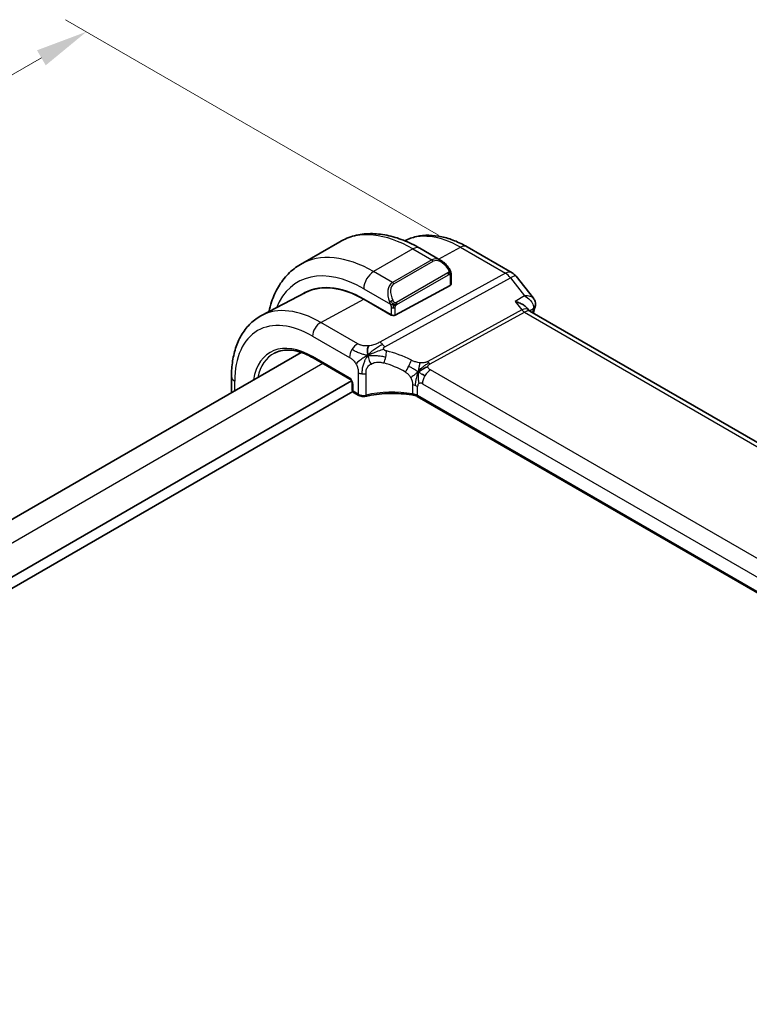
# Model space of a CAD drawing. Units: millimetres. Extents: x 22 to 2994, y 12 to 574.
# Drawn here: x 156 to 208, y 270 to 340 of the extents above; entities that cross this region are included whole.
import ezdxf

# ---------------------------------------------------------------- set-up
doc = ezdxf.new("R2010")
doc.units = ezdxf.units.MM
doc.header["$LTSCALE"] = 1.5
doc.layers.get('Defpoints').update_dxf_attribs({"lineweight": 25})
for name, color, linetype, lineweight in [('Dimension (ISO)', 7, 'Continuous', 18), ('Visible (ISO)', 7, 'Continuous', 35), ('Visible Narrow (ISO)', 7, 'Continuous', 25)]:
    doc.layers.add(name, color=color, linetype=linetype, lineweight=lineweight)
doc.styles.add('Note Text (TK)', font='MS PGothic.ttf')
doc.dimstyles.new('Default - Method 1b (TK)', dxfattribs={"dimscale": 1.5, "dimtxt": 2.5, "dimasz": 2.5, "dimexe": 1, "dimexo": 1.5, "dimgap": 1, "dimtad": 1, "dimtoh": 1, "dimrnd": 1e-08, "dimdsep": 46, "dimtxsty": 'Note Text (TK)', "dimcen": 0.09, "dimdle": 5, "dimclrd": 100, "dimclre": 100, "dimclrt": 7, "dimadec": 1, "dimazin": 1, "dimtfac": 1, "dimtmove": 0, "dimatfit": 3, "dimfxl": 1, "dimtolj": 1, "dimlwd": -1, "dimlwe": -1, "dimarcsym": 0})

# ---------------------------------------------------------------- blocks, each defined once
blk = doc.blocks.new('*D5')
at = {"layer": 'Defpoints', "color": 0}
for p in [(160.336, 339.514), (187.913, 323.593), (97.608, 269.586)]:
    blk.add_point(p, dxfattribs=at)
at = {"layer": 'Dimension (ISO)', "color": 100}
for p, q in [((185.663, 324.892), (158.836, 340.38)), ((71.66, 288.317), (157.088, 337.639)), ((95.358, 270.885), (66.912, 287.308))]:
    blk.add_line(p, q, dxfattribs=at)
for points in [[(156.776, 338.181), (157.401, 337.098), (160.336, 339.514)], [(71.347, 288.858), (71.972, 287.776), (68.412, 286.442)]]:
    blk.add_solid(points, dxfattribs=at)
at = {"layer": 'Dimension (ISO)', "color": 7, "insert": (110.555, 314.272), "char_height": 3.75, "attachment_point": 4, "rotation": 30, "style": 'Note Text (TK)'}
blk.add_mtext('\\A1;{\\Q-30.000;\\W0.816;\\H0.816x;130}', dxfattribs=at)

msp = doc.modelspace()

# ---------------------------------------------------------------- linework, layer by layer
at = {"layer": 'Visible (ISO)'}
for p, q in [((178.5617, 324.4184), (175.7333, 322.7854)), ((185.8331, 323.0696), (184.3117, 323.9479)), ((187.7059, 324.0504), (190.9428, 322.1816)), ((186.5573, 321.3485), (186.5573, 322.0577)), ((191.2285, 321.9341), (192.4769, 320.3485)), ((176.0991, 320.7632), (172.9331, 319.1116)), ((186.4987, 321.2709), (182.5389, 319.1444)), ((180.2762, 320.2932), (182.2561, 319.1501)), ((182.2561, 319.1369), (180.2762, 320.28)), ((182.0138, 320.5225), (182.0139, 320.5225)), ((192.0305, 319.6423), (192.143, 319.4995)), ((248.876, 286.7211), (192.2181, 319.4326)), ((182.2684, 319.1435), (182.2561, 319.1369)), ((175.7737, 316.4579), (108.1385, 277.4087)), ((176.6407, 316.0629), (179.2682, 314.5459)), ((179.3949, 314.4081), (110.7308, 274.7648)), ((170.7635, 314.7216), (170.7635, 313.5653)), ((179.4828, 313.6424), (110.7308, 273.9483)), ((179.4509, 314.2295), (179.4509, 313.7508)), ((179.5509, 313.5776), (179.9222, 313.3632)), ((240.3968, 280.8122), (184.1296, 313.298))]:
    msp.add_line(p, q, dxfattribs=at)
for centre, radius, start, end in [((190.4428, 321.3155), 1, 38.213211, 60), ((179.6509, 313.7508), 0.2, 180, 240)]:
    msp.add_arc(centre, radius, start, end, dxfattribs=at)
for centre, major_axis, ratio, start_param, end_param in [((185.7331, 321.9726), (-0.5156, 1.1685), 0.6370667, 5.5703266, 5.5703841), ((180.2762, 313.2839), (-4.2923, 7.4344), 0.5773503, 5.4977871, 6.3197686), ((180.4176, 313.3656), (-4.2888, 7.4284), 0.5773503, 6.2749699, 6.3197935), ((180.2762, 313.2839), (-4.2842, 7.4205), 0.5773503, 5.4977871, 6.2584901), ((186.3573, 321.3525), (-0.2, 0.0058), 0.5568606, 2.3724708, 3.157869), ((185.1553, 316.1008), (-2.75, 4.7632), 0.5773503, 0.1568289, 0.1568491), ((184.3774, 315.6518), (-2.7, 4.6765), 0.5773503, 6.1632032, 6.1632397), ((183.3875, 315.0803), (2.8, -4.8497), 0.5773503, 2.6856514, 2.6856578), ((191.5103, 318.6865), (-0.5786, -0.8618), 0.4892052, 2.98121, 2.984766), ((192.1165, 319.8429), (0.4824, -0.1315), 0.7086345, 0, 0.0034148), ((192.1296, 319.9206), (0.4995, -0.0216), 0.8259245, 6.2827243, 6.2913118), ((182.3975, 319.226), (0.2, -0.0058), 0.5568606, 3.9432671, 5.5140635), ((180.0222, 313.5364), (-0.1, -0.1732), 0.5773503, 0, 0.0054825)]:
    msp.add_ellipse(centre, major_axis=major_axis, ratio=ratio, start_param=start_param, end_param=end_param, dxfattribs=at)
for points, knots in [([(184.3117, 323.9479), (183.9207, 324.1736), (183.5251, 324.3666), (182.7305, 324.68), (182.3315, 324.8005), (181.5366, 324.9612), (181.1406, 325.0014), (180.3615, 324.9928), (179.9784, 324.9439), (179.242, 324.7512), (178.889, 324.6074), (178.5617, 324.4184)], [4.71238898, 4.71238898, 4.71238898, 4.71238898, 4.86946861, 4.86946861, 5.02654825, 5.02654825, 5.18362788, 5.18362788, 5.34070751, 5.34070751, 5.49778714, 5.49778714, 5.49778714, 5.49778714]), ([(183.2289, 324.4827), (183.492, 324.6191), (183.7731, 324.7208), (184.3566, 324.8534), (184.6591, 324.8837), (185.2696, 324.8774), (185.5777, 324.8409), (186.1924, 324.7089), (186.4991, 324.6134), (187.1072, 324.37), (187.4087, 324.222), (187.7059, 324.0504)], [3.9532216, 3.9532216, 3.9532216, 3.9532216, 4.10382663, 4.10382663, 4.25596722, 4.25596722, 4.4081078, 4.4081078, 4.56024839, 4.56024839, 4.71238898, 4.71238898, 4.71238898, 4.71238898]), ([(185.8297, 323.071), (185.9449, 323.0042), (186.0527, 322.918), (186.2356, 322.7358), (186.3143, 322.6406), (186.3836, 322.5396)], [0, 0, 0, 0, 0.041665402, 0.041665402, 0.078481455, 0.078481455, 0.078481455, 0.078481455]), ([(175.7333, 322.7854), (175.4061, 322.5965), (175.1049, 322.3627), (174.5699, 321.8213), (174.336, 321.514), (173.939, 320.8436), (173.7758, 320.4805), (173.5691, 319.8653), (173.5038, 319.6267), (173.4504, 319.3814)], [5.49778714, 5.49778714, 5.49778714, 5.49778714, 5.65486678, 5.65486678, 5.81194641, 5.81194641, 5.96902604, 5.96902604, 6.06336931, 6.06336931, 6.06336931, 6.06336931]), ([(186.3835, 322.5396), (186.4102, 322.5007), (186.4356, 322.4607), (186.47, 322.3985), (186.4812, 322.3773), (186.5018, 322.3342), (186.5108, 322.3115), (186.5187, 322.289)], [0, 0, 0, 0, 0.014157522, 0.014157522, 0.021326162, 0.021326162, 0.028542779, 0.028542779, 0.028542779, 0.028542779]), ([(186.5187, 322.289), (186.5274, 322.2646), (186.5347, 322.2402), (186.5464, 322.1879), (186.5503, 322.16), (186.5555, 322.1082), (186.5573, 322.0839), (186.5573, 322.0577)], [0.00002319, 0.00002319, 0.00002319, 0.00002319, 0.007881119, 0.007881119, 0.017233973, 0.017233973, 0.025863548, 0.025863548, 0.025863548, 0.025863548]), ([(191.1687, 320.1176), (191.1701, 320.1172), (191.1716, 320.1168), (191.2969, 320.0826), (191.416, 320.0406), (191.6351, 319.9439), (191.7369, 319.8884), (191.9208, 319.7615), (191.9862, 319.6986), (192.0305, 319.6423)], [-0.00046555, -0.00046555, -0.00046555, -0.00046555, 0, 0, 0.04041698, 0.04041698, 0.08058891, 0.08058891, 0.12459689, 0.12459689, 0.12459689, 0.12459689]), ([(192.4766, 320.3481), (192.5288, 320.2819), (192.5718, 320.2026), (192.617, 320.0486), (192.626, 319.9747), (192.6234, 319.9026)], [0, 0, 0, 0, 0.02798895, 0.02798895, 0.050682927, 0.050682927, 0.050682927, 0.050682927]), ([(172.9331, 319.1116), (172.6477, 318.9627), (172.3839, 318.7736), (171.914, 318.3283), (171.7079, 318.0723), (171.3579, 317.5095), (171.2139, 317.2028), (170.9859, 316.5506), (170.9018, 316.205), (170.7907, 315.4839), (170.7635, 315.1083), (170.7635, 314.7216)], [2.33149927, 2.33149927, 2.33149927, 2.33149927, 2.49351794, 2.49351794, 2.65553662, 2.65553662, 2.8175553, 2.8175553, 2.97957398, 2.97957398, 3.14159265, 3.14159265, 3.14159265, 3.14159265]), ([(173.8518, 316.4037), (173.9951, 316.4784), (174.149, 316.5347), (174.4766, 316.6092), (174.6503, 316.6273), (175.015, 316.6235), (175.2058, 316.6016), (175.6003, 316.5169), (175.8038, 316.4541), (176.2181, 316.2882), (176.429, 316.1851), (176.6407, 316.0629)], [3.95168604, 3.95168604, 3.95168604, 3.95168604, 4.10382663, 4.10382663, 4.25596722, 4.25596722, 4.4081078, 4.4081078, 4.56024839, 4.56024839, 4.71238898, 4.71238898, 4.71238898, 4.71238898]), ([(179.451, 314.2288), (179.451, 314.2379), (179.4502, 314.2494), (179.4463, 314.2753), (179.4431, 314.2901), (179.4335, 314.3237), (179.4266, 314.3431), (179.4088, 314.3835), (179.3973, 314.405), (179.3724, 314.4444), (179.3587, 314.4628), (179.3302, 314.4959), (179.315, 314.5109), (179.2887, 314.5329), (179.277, 314.5409), (179.2677, 314.5463)], [0, 0, 0, 0, 0.005049521, 0.005049521, 0.010400165, 0.010400165, 0.016820826, 0.016820826, 0.023946267, 0.023946267, 0.030840857, 0.030840857, 0.037944228, 0.037944228, 0.043927188, 0.043927188, 0.043927188, 0.043927188]), ([(180.404, 313.3009), (180.3515, 313.2886), (180.2951, 313.2827), (180.1854, 313.2835), (180.1308, 313.2901), (180.0297, 313.3141), (179.9818, 313.3314), (179.9334, 313.357), (179.9281, 313.3599), (179.9228, 313.363)], [0, 0, 0, 0, 0.016744931, 0.016744931, 0.032912672, 0.032912672, 0.048654418, 0.048654418, 0.050627873, 0.050627873, 0.050627873, 0.050627873]), ([(183.9312, 313.3707), (183.4302, 313.4618), (182.8992, 313.5093), (181.8449, 313.5149), (181.3081, 313.4714), (180.6704, 313.3591), (180.5357, 313.3316), (180.404, 313.3009)], [0, 0, 0, 0, 0.15671608, 0.15671608, 0.31652126, 0.31652126, 0.36010518, 0.36010518, 0.36010518, 0.36010518]), ([(183.7874, 313.4776), (183.788, 313.4775), (183.7887, 313.4774), (183.8566, 313.4664), (183.9215, 313.4504), (184.0423, 313.4093), (184.0982, 313.3842), (184.1481, 313.355), (184.1486, 313.3547), (184.149, 313.3545)], [-0.000195844, -0.000195844, -0.000195844, -0.000195844, 0, 0, 0.020903556, 0.020903556, 0.041807111, 0.041807111, 0.042002985, 0.042002985, 0.042002985, 0.042002985])]:
    msp.add_open_spline(points, degree=3, knots=knots, dxfattribs=at)
for points in [[(192.477, 320.3482), (192.4769, 320.3483), (192.4769, 320.3484), (192.4768, 320.3484)], [(192.0903, 319.5474), (192.0905, 319.5471), (192.0906, 319.5468), (192.0907, 319.5466)], [(192.1489, 319.4922), (192.1626, 319.4746), (192.1864, 319.452), (192.2113, 319.4362)], [(192.5989, 319.7114), (192.5598, 319.5679), (192.521, 319.424), (192.4827, 319.2798)], [(192.6291, 319.8988), (192.6264, 319.8358), (192.6155, 319.7736), (192.5989, 319.7126)], [(180.5791, 316.2496), (180.5676, 316.3088), (180.5479, 316.4274), (180.5341, 316.647), (180.5812, 316.8421), (180.6102, 316.9268)], [(180.5791, 316.2496), (180.6428, 316.2823), (180.7068, 316.3135), (180.7784, 316.3458)], [(184.2077, 315.0514), (184.2577, 315.0844), (184.3587, 315.1492), (184.5707, 315.2995), (184.7769, 315.3996), (184.8874, 315.4216)], [(184.4729, 314.888), (184.5257, 314.8584), (184.5936, 314.822), (184.6753, 314.7748)], [(183.9316, 313.3725), (183.9331, 313.3722), (183.9347, 313.3719), (183.9362, 313.3716)], [(184.1304, 313.3002), (184.0706, 313.3348), (184.0043, 313.3591), (183.9362, 313.3716)], [(184.1295, 313.2984), (184.1296, 313.2984), (184.1296, 313.2983), (184.1297, 313.2983)]]:
    msp.add_open_spline(points, degree=3, dxfattribs=at)
at = {"layer": 'Visible Narrow (ISO)'}
for p, q in [((183.8117, 323.8984), (180.9833, 322.2654)), ((183.8117, 323.8984), (185.1674, 323.1157)), ((185.6584, 323.1704), (187.2305, 324.0147)), ((187.2305, 324.0147), (190.4675, 322.1458)), ((185.1674, 323.1157), (182.3389, 321.4827)), ((182.4389, 321.3771), (185.2674, 323.0101)), ((182.3389, 321.4827), (180.9833, 322.2654)), ((190.4675, 322.1458), (181.4243, 317.1909)), ((186.3341, 322.1843), (182.6207, 320.0404)), ((181.7879, 316.8647), (190.8311, 321.8196)), ((182.6621, 319.901), (186.3755, 322.045)), ((186.4987, 321.976), (186.4987, 321.2709)), ((190.8311, 321.8196), (191.8471, 320.5291)), ((180.2762, 321.0406), (182.1896, 319.9359)), ((177.1847, 318.6198), (180.2762, 320.28)), ((191.8471, 320.5291), (191.1687, 320.1176)), ((191.1687, 320.1176), (191.6468, 319.5103)), ((182.2561, 319.6898), (182.2561, 319.1501)), ((182.5389, 319.1444), (182.5389, 319.6898)), ((191.6468, 319.5103), (184.8755, 315.8003)), ((185.0573, 315.6372), (191.8286, 319.3472)), ((191.8286, 319.3472), (248.3934, 286.6895)), ((192.1941, 319.4483), (192.4828, 319.6235)), ((179.8405, 317.0864), (177.1847, 318.6198)), ((182.1854, 319.1909), (182.1854, 319.1777)), ((176.5993, 317.629), (179.2551, 316.0956)), ((179.2268, 314.6374), (176.5993, 316.1545)), ((177.3296, 315.6652), (109.603, 276.5632)), ((240.6992, 283.0889), (185.088, 315.196)), ((170.9979, 313.7006), (170.9979, 314.395)), ((179.8808, 315.0009), (179.8808, 313.4548)), ((180.4415, 313.3906), (180.4415, 314.9423)), ((179.5095, 313.6691), (179.5095, 314.1478)), ((179.8808, 313.4548), (179.5095, 313.6691)), ((183.7873, 314.1211), (183.7873, 313.4783)), ((184.149, 313.3583), (184.149, 314.0011)), ((184.5025, 314.2052), (240.1137, 282.0981)), ((184.149, 313.3545), (184.149, 313.3583)), ((240.4096, 280.8724), (184.149, 313.3545))]:
    msp.add_line(p, q, dxfattribs=at)
for centre, major_axis, ratio, start_param, end_param in [((183.8117, 315.3252), (-5.25, 9.0933), 0.5773503, 5.4977871, 6.2831853), ((187.2305, 317.299), (-4.1125, 7.123), 0.5773503, 5.4977871, 6.2565816), ((180.9833, 313.6922), (-5.25, 9.0933), 0.5773503, 5.4977871, 6.2831853), ((183.8117, 323.0819), (0.5, 0.866), 0.5773503, 0, 0.7853982), ((187.2059, 323.1844), (0.5, 0.866), 0.5773503, 0, 0.7504916), ((185.7331, 321.9726), (-0.5156, 1.1685), 0.6370667, 5.5703841, 6.3521883), ((185.1674, 322.9524), (-0.1, 0.1732), 0.5773503, 4.712389, 5.4977871), ((185.8331, 322.0303), (-0.5657, 0.9798), 0.5773503, 4.8456515, 6.2831853), ((180.2762, 313.2839), (-4.75, 8.2272), 0.5773503, 5.4977871, 6.70505), ((180.9833, 321.4489), (-0.5, -0.866), 0.5773503, 3.9269908, 5.4977871), ((186.2186, 322.4265), (0.165, 0.1131), 0.0544843, 5.3257618, 6.0641145), ((186.2341, 322.1266), (-0.1, 0.1732), 0.5773503, 4.3196899, 4.712389), ((186.2186, 322.4265), (0.165, 0.1131), 0.0544843, 6.0641145, 6.281257), ((190.4428, 321.3155), (0.5, 0.866), 0.5773503, 0, 0.7504916), ((190.4428, 321.3155), (-0.4805, 0.877), 0.6027007, 4.9707333, 5.5108153), ((182.9046, 320.3396), (-0.5156, 1.1685), 0.6370667, 0.069003, 1.5065368), ((182.3389, 321.3194), (-0.1, 0.1732), 0.5773503, 4.712389, 5.4977871), ((186.2341, 322.1266), (-0.1, 0.1732), 0.5773503, 3.9269908, 4.3196899), ((186.3573, 322.0577), (0.2, 0), 0.5773503, 5.4977871, 6.2831853), ((190.4428, 321.3155), (0.7857, 0.6186), 0.1980295, 0, 0.9060502), ((183.0046, 320.3973), (-0.5657, 0.9798), 0.5773503, 0, 1.4375338), ((182.2688, 320.1461), (0.1804, 0.0863), 0.0544843, 1.6957762, 2.4341289), ((182.2688, 320.1461), (0.1804, 0.0863), 0.0544843, 0.9574235, 1.6957762), ((182.5207, 319.9827), (0.1, -0.1732), 0.5773503, 1.1780972, 1.5707963), ((176.5993, 311.161), (-3.9608, 6.8603), 0.5773503, 5.4977871, 7.0685835), ((177.1847, 311.499), (-4.3605, 7.5527), 0.5773503, 5.4977871, 6.2584901), ((182.3975, 319.7715), (-0.2, 0), 0.5773503, 0.7853982, 1.5707963), ((182.3975, 319.7715), (-0.2, 0), 0.5773503, 1.5707963, 2.3561945), ((182.5207, 319.9827), (0.1, -0.1732), 0.5773503, 0.7853982, 1.1780972), ((191.5103, 318.6865), (-0.5786, -0.8618), 0.4892052, 2.984766, 3.8908163), ((191.8409, 319.7624), (0.2403, -0.4385), 0.6027007, 4.9707333, 5.5108153), ((191.5103, 318.6865), (0.73, 0.7291), 0.3170465, 0.0849568, 0.8354503), ((272.9991, 247.7621), (59.0113, -102.2106), 0.5773503, 3.6614372, 3.6642197), ((192.1165, 319.8429), (0.4824, -0.1315), 0.7086345, 5.7056875, 6.2831853), ((192.1079, 319.3162), (-0.341, -0.4089), 0.3825941, 2.4448151, 2.6774253), ((192.1296, 319.9206), (0.4995, -0.0216), 0.8259245, 5.5327902, 6.2827243), ((177.1649, 317.9556), (-0.4, -0.6928), 0.5773503, 3.8920842, 5.4977871), ((176.5993, 311.161), (-3.0578, 5.2963), 0.5773503, 5.4977871, 6.8968021), ((181.3996, 316.3607), (0.4805, -0.877), 0.6027007, 2.0991817, 2.3692227), ((179.8208, 316.4222), (0.4, 0.6928), 0.5773503, 1.553343, 2.3561945), ((179.8208, 316.4222), (0.4, 0.6928), 0.5773503, 0.7504916, 1.553343), ((181.3996, 316.3607), (0.4805, -0.877), 0.6027007, 1.8291406, 2.0991817), ((181.5985, 316.1569), (-0.1765, -0.7803), 0.3275492, 1.6043176, 2.1862166), ((182.8231, 311.0659), (-4.9216, 4.5834), 0.6695761, 5.1173114, 5.4282067), ((176.7357, 311.2398), (-2.9579, 5.1232), 0.5773503, 6.2584901, 6.8470534), ((176.7407, 316.2361), (-0.1, -0.1732), 0.5773503, 5.4977871, 6.2831853), ((181.5985, 316.1569), (-0.1765, -0.7803), 0.3275492, 1.0224186, 1.6043176), ((183.3944, 315.4971), (0.3626, 0.7131), 0.1507651, 4.742248, 5.3878695), ((185.0697, 316.0523), (0.2403, -0.4385), 0.6027007, 4.9707333, 5.2407743), ((182.5125, 310.6626), (-4.0653, 4.5154), 0.6446591, 5.1811411, 5.4920364), ((183.3944, 315.4971), (0.3626, 0.7131), 0.1507651, 4.0966266, 4.742248), ((185.0682, 314.5318), (-0.4, -0.6928), 0.5773503, 3.8920842, 4.6949357), ((185.0697, 316.0523), (0.2403, -0.4385), 0.6027007, 5.2407743, 5.5108153), ((171.5635, 314.7216), (-0.8, 0), 0.5773503, 0, 0.7853982), ((179.2265, 314.3108), (-0.2, 0.3464), 0.5780539, 3.9275998, 5.4971782), ((179.3682, 314.7191), (-0.1, -0.1732), 0.5773503, 5.4977871, 6.2771392), ((180.2344, 315.2051), (-0.5, 0), 0.5773503, 0.7853982, 1.3916302), ((180.2344, 315.2051), (-0.5, 0), 0.5773503, 1.3916302, 1.9978623), ((185.0682, 314.5318), (-0.4, -0.6928), 0.5773503, 4.6949357, 5.4977871), ((179.6509, 314.2295), (-0.2, 0), 0.5773503, 0.0060461, 0.7853982), ((179.6509, 313.7508), (-0.2, 0), 0.5773503, 0, 0.7853982), ((179.6509, 313.7508), (-0.1, -0.1732), 0.5773503, 5.4977871, 6.2831853), ((182.5125, 310.8151), (-4.9993, 0.1518), 0.5560283, 4.4714489, 5.1563346), ((183.5834, 313.6745), (-0.8, 0), 0.5773503, 4.1907801, 4.4545693), ((183.5834, 313.6745), (-0.8, 0), 0.5773503, 3.9269908, 4.1907801), ((184.5025, 313.797), (-0.25, 0.433), 0.5773503, 0, 0.7853982), ((184.5025, 313.797), (-0.25, 0.433), 0.5773503, 5.4977871, 6.2831853), ((180.0222, 313.5364), (-0.1, -0.1732), 0.5773503, 5.4977871, 6.2831853), ((180.2344, 313.6503), (-0.5, 0.0089), 0.5651318, 0.795443, 2.0079072), ((180.3586, 313.4957), (0.0455, -0.1948), 0.3568847, 6.2825231, 7.2031021), ((183.5834, 313.0317), (0.8, 0), 0.5773503, 0.7853982, 1.3129763)]:
    msp.add_ellipse(centre, major_axis=major_axis, ratio=ratio, start_param=start_param, end_param=end_param, dxfattribs=at)
for points, knots in [([(186.3186, 322.4842), (186.3231, 322.4776), (186.3276, 322.471), (186.3322, 322.4639), (186.3368, 322.4568), (186.3414, 322.4493), (186.346, 322.4412), (186.3506, 322.4332), (186.3552, 322.4246), (186.3595, 322.4158), (186.3639, 322.4069), (186.3681, 322.3976), (186.3719, 322.3883), (186.3757, 322.379), (186.3792, 322.3696), (186.3822, 322.3604), (186.3852, 322.3511), (186.3877, 322.342), (186.3897, 322.333), (186.3917, 322.324), (186.3931, 322.3151), (186.3941, 322.3064)], [0, 0, 0, 0, 0.071275, 0.071275, 0.071275, 0.14246065, 0.14246065, 0.14246065, 0.21364074, 0.21364074, 0.21364074, 0.28489899, 0.28489899, 0.28489899, 0.35632005, 0.35632005, 0.35632005, 0.42799051, 0.42799051, 0.42799051, 0.5, 0.5, 0.5, 0.5]), ([(186.3941, 322.3064), (186.395, 322.2978), (186.3953, 322.2892), (186.3951, 322.2809), (186.395, 322.2726), (186.3942, 322.2647), (186.3928, 322.2572), (186.3914, 322.2498), (186.3895, 322.2428), (186.387, 322.2365), (186.3844, 322.2301), (186.3813, 322.2244), (186.3777, 322.2194), (186.3745, 322.2147), (186.3709, 322.2107), (186.3669, 322.2069), (186.3621, 322.2024), (186.3564, 322.1981), (186.3506, 322.1942), (186.3452, 322.1907), (186.3398, 322.1876), (186.3341, 322.1843)], [0.5, 0.5, 0.5, 0.5, 0.57172447, 0.57172447, 0.57172447, 0.6426242, 0.6426242, 0.6426242, 0.71336021, 0.71336021, 0.71336021, 0.78457822, 0.78457822, 0.78457822, 0.85049403, 0.85049403, 0.85049403, 0.92879556, 0.92879556, 0.92879556, 1, 1, 1, 1]), ([(186.5183, 322.2568), (186.5219, 322.2682), (186.5224, 322.2783), (186.5187, 322.2889), (186.5187, 322.289)], [0, 0, 0, 0, 0.33333333, 0.33585864, 0.33585864, 0.33585864, 0.33585864]), ([(186.3755, 322.045), (186.3796, 322.0473), (186.3838, 322.0497), (186.388, 322.052), (186.3923, 322.0542), (186.3966, 322.0564), (186.4012, 322.0583), (186.4056, 322.0603), (186.4102, 322.062), (186.4149, 322.0634), (186.4195, 322.0648), (186.4242, 322.0658), (186.4287, 322.0665), (186.4333, 322.0672), (186.4378, 322.0674), (186.4422, 322.0672), (186.4465, 322.067), (186.4507, 322.0663), (186.4546, 322.0652), (186.4587, 322.0641), (186.4625, 322.0625), (186.466, 322.0605)], [0, 0, 0, 0, 0.07187067, 0.07187067, 0.07187067, 0.14250295, 0.14250295, 0.14250295, 0.21256871, 0.21256871, 0.21256871, 0.28268769, 0.28268769, 0.28268769, 0.35348445, 0.35348445, 0.35348445, 0.42564648, 0.42564648, 0.42564648, 0.5, 0.5, 0.5, 0.5]), ([(186.466, 322.0605), (186.4701, 322.0582), (186.474, 322.0553), (186.4775, 322.0518), (186.481, 322.0484), (186.4841, 322.0444), (186.4867, 322.04), (186.4893, 322.0357), (186.4915, 322.0309), (186.4932, 322.0258), (186.4948, 322.0208), (186.4961, 322.0155), (186.4969, 322.01), (186.4971, 322.0087), (186.4973, 322.0075), (186.4974, 322.0063), (186.498, 322.0019), (186.4983, 321.9974), (186.4985, 321.993), (186.4987, 321.9872), (186.4987, 321.9816), (186.4987, 321.976)], [0.5, 0.5, 0.5, 0.5, 0.58502424, 0.58502424, 0.58502424, 0.66947181, 0.66947181, 0.66947181, 0.75324782, 0.75324782, 0.75324782, 0.83626522, 0.83626522, 0.83626522, 0.85443497, 0.85443497, 0.85443497, 0.91835525, 0.91835525, 0.91835525, 1, 1, 1, 1]), ([(182.1286, 320.0869), (182.1306, 320.0819), (182.1367, 320.066), (182.1445, 320.0462), (182.1495, 320.0336), (182.1552, 320.0195), (182.1608, 320.0057), (182.1666, 319.9914), (182.1723, 319.9773), (182.1772, 319.9655), (182.1833, 319.951), (182.188, 319.9399), (182.1896, 319.9359)], [0, 0, 0, 0, 0.3215828, 0.3215828, 0.3215828, 0.5255123, 0.5255123, 0.5255123, 0.7373622, 0.7373622, 0.7373622, 1, 1, 1, 1]), ([(182.4854, 320.049), (182.4755, 320.0563), (182.4656, 320.0647), (182.456, 320.0744), (182.4465, 320.0837), (182.4372, 320.0942), (182.4281, 320.1055), (182.4197, 320.1162), (182.4117, 320.1274), (182.4045, 320.1385), (182.3972, 320.1498), (182.3907, 320.1611), (182.3848, 320.172), (182.3789, 320.183), (182.3736, 320.1937), (182.3688, 320.2038)], [0.5, 0.5, 0.5, 0.5, 0.60524772, 0.60524772, 0.60524772, 0.707891, 0.707891, 0.707891, 0.80414857, 0.80414857, 0.80414857, 0.90207429, 0.90207429, 0.90207429, 1, 1, 1, 1]), ([(182.6207, 320.0404), (182.6079, 320.033), (182.5947, 320.0256), (182.5804, 320.022), (182.5663, 320.0185), (182.5512, 320.0189), (182.5354, 320.0234), (182.5185, 320.0281), (182.501, 320.0375), (182.4854, 320.049)], [0, 0, 0, 0, 0.16464555, 0.16464555, 0.16464555, 0.3268563, 0.3268563, 0.3268563, 0.5, 0.5, 0.5, 0.5]), ([(192.4768, 320.3484), (192.458, 320.3723), (192.434, 320.3938), (192.406, 320.4126), (192.3641, 320.4407), (192.3136, 320.4631), (192.2567, 320.4806), (192.1416, 320.5162), (192.0004, 320.5316), (191.8471, 320.5291)], [0.021340211, 0.021340211, 0.021340211, 0.021340211, 0.032054403, 0.032054403, 0.032054403, 0.048081604, 0.048081604, 0.048081604, 0.080535267, 0.080535267, 0.080535267, 0.080535267]), ([(191.8471, 320.5291), (191.995, 320.4424), (192.1303, 320.3364), (192.2405, 320.217), (192.2784, 320.176), (192.3133, 320.1334), (192.3443, 320.0892), (192.3579, 320.0699), (192.3707, 320.0503), (192.3828, 320.0303), (192.4618, 319.8993), (192.5065, 319.755), (192.4828, 319.6235)], [-0.080535267, -0.080535267, -0.080535267, -0.080535267, -0.048081604, -0.048081604, -0.048081604, -0.036930901, -0.036930901, -0.036930901, -0.032054403, -0.032054403, -0.032054403, 0, 0, 0, 0]), ([(182.1896, 319.9359), (182.1907, 319.9334), (182.1921, 319.9299), (182.1937, 319.9257), (182.1976, 319.9159), (182.2027, 319.902), (182.2085, 319.8858)], [0.00000016, 0.00000016, 0.00000016, 0.00000016, 0.07789573, 0.07789573, 0.07789573, 0.25827312, 0.25827312, 0.25827312, 0.25827312]), ([(182.2085, 319.8858), (182.2128, 319.8736), (182.2176, 319.86), (182.2224, 319.8459), (182.2268, 319.8329), (182.2312, 319.8194), (182.235, 319.806), (182.2388, 319.7924), (182.2421, 319.7791), (182.2448, 319.7664), (182.2478, 319.7523), (182.2502, 319.7391), (182.2521, 319.7275), (182.255, 319.7097), (182.2561, 319.6963), (182.2561, 319.6898)], [0.25827312, 0.25827312, 0.25827312, 0.25827312, 0.39314391, 0.39314391, 0.39314391, 0.51690147, 0.51690147, 0.51690147, 0.64201572, 0.64201572, 0.64201572, 0.78266988, 0.78266988, 0.78266988, 1, 1, 1, 1]), ([(182.5389, 319.6898), (182.5389, 319.6964), (182.539, 319.7031), (182.5394, 319.7104), (182.5398, 319.7176), (182.5407, 319.7254), (182.5421, 319.7336), (182.5435, 319.7418), (182.5455, 319.7504), (182.5482, 319.7591), (182.5508, 319.768), (182.5541, 319.7769), (182.558, 319.7856), (182.562, 319.7946), (182.5665, 319.8034), (182.5714, 319.8117)], [0, 0, 0, 0, 0.10026775, 0.10026775, 0.10026775, 0.19847065, 0.19847065, 0.19847065, 0.29651622, 0.29651622, 0.29651622, 0.39628078, 0.39628078, 0.39628078, 0.5, 0.5, 0.5, 0.5]), ([(182.5714, 319.8117), (182.5798, 319.8259), (182.5897, 319.8397), (182.6001, 319.8516), (182.6103, 319.8633), (182.621, 319.8733), (182.6317, 319.8814), (182.6329, 319.8823), (182.6342, 319.8833), (182.6355, 319.8842), (182.6447, 319.8909), (182.6537, 319.8961), (182.6621, 319.901)], [0.5, 0.5, 0.5, 0.5, 0.6699894, 0.6699894, 0.6699894, 0.83656608, 0.83656608, 0.83656608, 0.85622576, 0.85622576, 0.85622576, 1, 1, 1, 1]), ([(181.4243, 317.1909), (181.3866, 317.1703), (181.3474, 317.149), (181.3028, 317.1268), (181.2583, 317.1047), (181.2085, 317.0818), (181.1561, 317.0606), (181.1037, 317.0394), (181.0488, 317.02), (180.9894, 317.0023), (180.9376, 316.9868), (180.8824, 316.9726), (180.8266, 316.9607), (180.8185, 316.9589), (180.8104, 316.9573), (180.8023, 316.9556), (180.738, 316.9427), (180.6737, 316.9329), (180.6102, 316.9268)], [0, 0, 0, 0, 0.09994373, 0.09994373, 0.09994373, 0.19990114, 0.19990114, 0.19990114, 0.29983277, 0.29983277, 0.29983277, 0.38706549, 0.38706549, 0.38706549, 0.39970646, 0.39970646, 0.39970646, 0.5, 0.5, 0.5, 0.5]), ([(180.6102, 316.9268), (180.5467, 316.9208), (180.4825, 316.9182), (180.4206, 316.9193), (180.359, 316.9204), (180.2997, 316.9251), (180.2445, 316.9336), (180.1894, 316.942), (180.1385, 316.9541), (180.0908, 316.9693), (180.0702, 316.9759), (180.0502, 316.983), (180.0309, 316.9906), (180.0052, 317.0006), (179.9807, 317.0115), (179.9573, 317.0228), (179.9162, 317.0428), (179.8786, 317.0644), (179.8405, 317.0864)], [0.5, 0.5, 0.5, 0.5, 0.60033136, 0.60033136, 0.60033136, 0.70011372, 0.70011372, 0.70011372, 0.79983403, 0.79983403, 0.79983403, 0.84287701, 0.84287701, 0.84287701, 0.8998778, 0.8998778, 0.8998778, 1, 1, 1, 1]), ([(180.7784, 316.3458), (180.8152, 316.3624), (180.9683, 316.4291), (181.3185, 316.5638), (181.6146, 316.6685), (181.7182, 316.698)], [0.22036986, 0.22036986, 0.22036986, 0.22036986, 0.33333333, 0.66666667, 1, 1, 1, 1]), ([(181.7182, 316.698), (181.7138, 316.7091), (181.7105, 316.7205), (181.7085, 316.7322), (181.7079, 316.7354), (181.7074, 316.7386), (181.7071, 316.7417), (181.7055, 316.756), (181.7061, 316.7697), (181.709, 316.7822), (181.712, 316.7948), (181.7173, 316.8063), (181.7246, 316.8164), (181.7318, 316.8265), (181.741, 316.8352), (181.7518, 316.843), (181.7626, 316.8508), (181.7751, 316.8577), (181.7879, 316.8647)], [0.5, 0.5, 0.5, 0.5, 0.58039976, 0.58039976, 0.58039976, 0.60224241, 0.60224241, 0.60224241, 0.7016364, 0.7016364, 0.7016364, 0.80107919, 0.80107919, 0.80107919, 0.90054301, 0.90054301, 0.90054301, 1, 1, 1, 1]), ([(181.9091, 316.5602), (181.8953, 316.5633), (181.8813, 316.5665), (181.8677, 316.5703), (181.8544, 316.5741), (181.8414, 316.5785), (181.8291, 316.584), (181.8167, 316.5896), (181.8049, 316.5962), (181.7938, 316.6039), (181.7824, 316.6118), (181.7718, 316.6209), (181.7623, 316.6306), (181.7524, 316.6408), (181.7437, 316.6517), (181.7366, 316.6627), (181.729, 316.6742), (181.723, 316.6859), (181.7182, 316.698)], [0, 0, 0, 0, 0.08220418, 0.08220418, 0.08220418, 0.16254964, 0.16254964, 0.16254964, 0.24278759, 0.24278759, 0.24278759, 0.32464516, 0.32464516, 0.32464516, 0.41023523, 0.41023523, 0.41023523, 0.5, 0.5, 0.5, 0.5]), ([(179.2551, 316.0956), (179.2848, 316.0785), (179.3152, 316.0608), (179.3468, 316.0401), (179.3784, 316.0194), (179.4112, 315.9956), (179.4437, 315.9686), (179.4763, 315.9415), (179.5085, 315.911), (179.5405, 315.8767), (179.5724, 315.8424), (179.604, 315.8042), (179.6337, 315.7637), (179.6634, 315.7231), (179.6912, 315.6801), (179.7165, 315.6355)], [0, 0, 0, 0, 0.10000001, 0.10000001, 0.10000001, 0.20000098, 0.20000098, 0.20000098, 0.30000145, 0.30000145, 0.30000145, 0.4, 0.4, 0.4, 0.5, 0.5, 0.5, 0.5]), ([(180.8014, 315.6237), (180.8464, 315.6505), (180.8949, 315.6741), (180.9458, 315.6939), (180.9962, 315.7135), (181.049, 315.7294), (181.1026, 315.741), (181.1559, 315.7525), (181.2101, 315.7598), (181.264, 315.7629), (181.3178, 315.7661), (181.3714, 315.765), (181.4237, 315.7604), (181.4528, 315.7579), (181.4815, 315.7543), (181.5098, 315.7498), (181.5326, 315.7462), (181.5552, 315.742), (181.5776, 315.7374), (181.6276, 315.7269), (181.6764, 315.7142), (181.7245, 315.7008)], [0.5, 0.5, 0.5, 0.5, 0.58387474, 0.58387474, 0.58387474, 0.66716707, 0.66716707, 0.66716707, 0.75018772, 0.75018772, 0.75018772, 0.83323741, 0.83323741, 0.83323741, 0.87935556, 0.87935556, 0.87935556, 0.91657186, 0.91657186, 0.91657186, 1, 1, 1, 1]), ([(184.3266, 315.7101), (184.2772, 315.7152), (184.2255, 315.7237), (184.1747, 315.7338), (184.123, 315.7441), (184.0723, 315.7563), (184.0267, 315.7694), (183.9808, 315.7825), (183.94, 315.7966), (183.8996, 315.8124), (183.8596, 315.8279), (183.8198, 315.8452), (183.7869, 315.8604), (183.7542, 315.8755), (183.7284, 315.8884), (183.705, 315.9004)], [0.5, 0.5, 0.5, 0.5, 0.59880591, 0.59880591, 0.59880591, 0.69938949, 0.69938949, 0.69938949, 0.80039442, 0.80039442, 0.80039442, 0.90047077, 0.90047077, 0.90047077, 1, 1, 1, 1]), ([(184.8755, 315.8003), (184.8569, 315.79), (184.8362, 315.7792), (184.81, 315.7677), (184.7839, 315.7563), (184.7523, 315.7443), (184.7188, 315.7347), (184.6853, 315.7251), (184.6498, 315.7178), (184.6082, 315.7126), (184.5722, 315.7082), (184.5315, 315.7052), (184.4901, 315.7041), (184.4838, 315.704), (184.4775, 315.7039), (184.4711, 315.7038), (184.4238, 315.7032), (184.3754, 315.7051), (184.3266, 315.7101)], [0, 0, 0, 0, 0.10043595, 0.10043595, 0.10043595, 0.20091172, 0.20091172, 0.20091172, 0.30131259, 0.30131259, 0.30131259, 0.38827689, 0.38827689, 0.38827689, 0.4014898, 0.4014898, 0.4014898, 0.5, 0.5, 0.5, 0.5]), ([(179.7165, 315.6355), (179.7377, 315.5984), (179.7572, 315.5599), (179.7747, 315.5212), (179.7921, 315.4826), (179.8075, 315.4438), (179.8205, 315.4056), (179.8335, 315.3674), (179.8442, 315.33), (179.8526, 315.2935), (179.861, 315.257), (179.8672, 315.2215), (179.8715, 315.1875), (179.8759, 315.1534), (179.8783, 315.1209), (179.8795, 315.0899), (179.8802, 315.0733), (179.8805, 315.0572), (179.8807, 315.0414), (179.8808, 315.0277), (179.8808, 315.0142), (179.8808, 315.0009)], [0.5, 0.5, 0.5, 0.5, 0.58342707, 0.58342707, 0.58342707, 0.66674246, 0.66674246, 0.66674246, 0.75000919, 0.75000919, 0.75000919, 0.83328994, 0.83328994, 0.83328994, 0.91664749, 0.91664749, 0.91664749, 0.96135155, 0.96135155, 0.96135155, 1, 1, 1, 1]), ([(180.4415, 314.9423), (180.4415, 314.9859), (180.4415, 315.0288), (180.4443, 315.0707), (180.4471, 315.1126), (180.4527, 315.1534), (180.4625, 315.1942), (180.4723, 315.2349), (180.4863, 315.2756), (180.5052, 315.3149), (180.5241, 315.3543), (180.5478, 315.3924), (180.5765, 315.4291), (180.6051, 315.4658), (180.6387, 315.5011), (180.6765, 315.5339), (180.6795, 315.5365), (180.6825, 315.5391), (180.6856, 315.5417), (180.7212, 315.5716), (180.76, 315.5991), (180.8014, 315.6237)], [0, 0, 0, 0, 0.08325971, 0.08325971, 0.08325971, 0.16651908, 0.16651908, 0.16651908, 0.24977862, 0.24977862, 0.24977862, 0.33303887, 0.33303887, 0.33303887, 0.41630033, 0.41630033, 0.41630033, 0.42296644, 0.42296644, 0.42296644, 0.5, 0.5, 0.5, 0.5]), ([(183.2727, 315.0406), (183.2941, 315.0283), (183.3167, 315.0149), (183.3427, 314.9972), (183.3688, 314.9794), (183.3982, 314.9572), (183.4265, 314.9331), (183.4546, 314.909), (183.4815, 314.883), (183.5083, 314.8526), (183.5358, 314.8213), (183.5631, 314.7855), (183.5895, 314.7467), (183.6144, 314.7101), (183.6376, 314.6722), (183.6581, 314.6338)], [0, 0, 0, 0, 0.10004935, 0.10004935, 0.10004935, 0.20016839, 0.20016839, 0.20016839, 0.3001468, 0.3001468, 0.3001468, 0.40288586, 0.40288586, 0.40288586, 0.5, 0.5, 0.5, 0.5]), ([(184.8874, 315.4216), (184.8858, 315.4374), (184.8866, 315.4532), (184.89, 315.4688), (184.8905, 315.4707), (184.8909, 315.4727), (184.8914, 315.4746), (184.896, 315.4918), (184.9038, 315.5086), (184.9141, 315.5243), (184.9245, 315.54), (184.9373, 315.5546), (184.9523, 315.5681), (184.9673, 315.5817), (184.9845, 315.594), (185.0024, 315.6054), (185.0203, 315.6168), (185.039, 315.6271), (185.0573, 315.6372)], [0.5, 0.5, 0.5, 0.5, 0.59026173, 0.59026173, 0.59026173, 0.60139356, 0.60139356, 0.60139356, 0.7012203, 0.7012203, 0.7012203, 0.80085276, 0.80085276, 0.80085276, 0.90040746, 0.90040746, 0.90040746, 1, 1, 1, 1]), ([(185.088, 315.196), (185.065, 315.2092), (185.0412, 315.2232), (185.0179, 315.2393), (184.9947, 315.2553), (184.972, 315.2735), (184.9532, 315.2927), (184.9341, 315.3121), (184.919, 315.3326), (184.9079, 315.3541), (184.8966, 315.3762), (184.8896, 315.3994), (184.8874, 315.4216)], [0, 0, 0, 0, 0.12428296, 0.12428296, 0.12428296, 0.24765205, 0.24765205, 0.24765205, 0.37214575, 0.37214575, 0.37214575, 0.5, 0.5, 0.5, 0.5]), ([(183.6581, 314.6338), (183.6792, 314.5944), (183.6968, 314.5556), (183.7124, 314.5153), (183.7281, 314.4746), (183.7418, 314.4323), (183.7524, 314.3938), (183.763, 314.3553), (183.7705, 314.3207), (183.7757, 314.2868), (183.7809, 314.2533), (183.7839, 314.2203), (183.7855, 314.1925), (183.7871, 314.1645), (183.7873, 314.1416), (183.7873, 314.1211)], [0.5, 0.5, 0.5, 0.5, 0.59969341, 0.59969341, 0.59969341, 0.7001848, 0.7001848, 0.7001848, 0.8005944, 0.8005944, 0.8005944, 0.90017066, 0.90017066, 0.90017066, 1, 1, 1, 1]), ([(184.1297, 313.2983), (184.1322, 313.2967), (184.1347, 313.2971), (184.137, 313.2997), (184.1428, 313.306), (184.1478, 313.3247), (184.149, 313.3545)], [-0.078949994, -0.078949994, -0.078949994, -0.078949994, -0.056043717, -0.056043717, -0.056043717, 0, 0, 0, 0])]:
    msp.add_open_spline(points, degree=3, knots=knots, dxfattribs=at)
for points in [[(186.5183, 322.2568), (186.5168, 322.252), (186.5125, 322.2418), (186.5017, 322.2247), (186.4854, 322.2048), (186.4621, 322.1816), (186.4312, 322.1559), (186.397, 322.1321), (186.3759, 322.1201), (186.3648, 322.1137)], [(186.5183, 322.2568), (186.5169, 322.2658), (186.513, 322.2842), (186.504, 322.3144), (186.4898, 322.3489), (186.4699, 322.3903), (186.4433, 322.4395), (186.412, 322.4902), (186.3917, 322.5195), (186.3809, 322.5349)], [(186.5183, 322.2568), (186.5114, 322.2665), (186.4959, 322.2817), (186.4524, 322.2964), (186.4136, 322.3031), (186.3941, 322.3064)], [(186.5183, 322.2568), (186.5217, 322.2359), (186.5238, 322.197), (186.5057, 322.1247), (186.4798, 322.0794), (186.466, 322.0605)], [(186.5183, 322.2568), (186.5218, 322.252), (186.5282, 322.2414), (186.5366, 322.2208), (186.5442, 322.1934), (186.5507, 322.1555), (186.5557, 322.1068), (186.5573, 322.0742), (186.5573, 322.0577)], [(182.4141, 319.8869), (182.4044, 319.8951), (182.3849, 319.9133), (182.3524, 319.9496), (182.3147, 320.0011), (182.2726, 320.0734), (182.2521, 320.1208), (182.2416, 320.1451)], [(182.4141, 319.8869), (182.4194, 319.9035), (182.4312, 319.9346), (182.4591, 319.9902), (182.4784, 320.0304), (182.4854, 320.049)], [(182.4141, 319.8869), (182.3927, 319.8839), (182.3519, 319.8803), (182.2741, 319.8821), (182.226, 319.8839), (182.2085, 319.8858)], [(182.4141, 319.8869), (182.4109, 319.8769), (182.4053, 319.8564), (182.399, 319.8207), (182.3948, 319.7751), (182.3945, 319.7148), (182.3975, 319.6759), (182.3975, 319.656)], [(182.4141, 319.8869), (182.4356, 319.8899), (182.4782, 319.898), (182.5682, 319.9252), (182.6255, 319.9548), (182.6514, 319.9697)], [(182.4141, 319.8869), (182.4303, 319.8732), (182.4614, 319.8513), (182.5207, 319.8237), (182.5576, 319.8146), (182.5714, 319.8117)], [(180.5791, 316.2496), (180.5332, 316.2537), (180.4425, 316.2649), (180.2828, 316.2981), (180.072, 316.3595), (179.7505, 316.4851), (179.5425, 316.599), (179.4278, 316.6652)], [(180.5791, 316.2496), (180.6151, 316.2957), (180.691, 316.3836), (180.8346, 316.5207), (181.0318, 316.6822), (181.3315, 316.8944), (181.5168, 316.9998), (181.6138, 317.0529)], [(180.5791, 316.2496), (180.4826, 316.2), (180.3039, 316.0995), (179.9898, 315.8767), (179.7781, 315.7014), (179.7165, 315.6355)], [(180.5791, 316.2496), (180.549, 316.2111), (180.4917, 316.1311), (180.4075, 315.9897), (180.3201, 315.809), (180.2271, 315.5628), (180.1488, 315.2343), (180.1453, 315.035), (180.1453, 314.921)], [(180.5791, 316.2496), (180.6172, 316.2461), (180.6941, 316.2415), (180.8257, 316.2386), (180.9936, 316.2363), (181.2275, 316.2278), (181.5467, 316.1981), (181.7469, 316.1537), (181.8598, 316.1253)], [(180.5791, 316.2496), (180.5906, 316.1903), (180.6191, 316.0732), (180.6487, 315.8729), (180.7385, 315.7069), (180.8014, 315.6237)], [(184.2077, 315.0514), (184.1888, 315.0637), (184.1482, 315.09), (184.0635, 315.1439), (183.9445, 315.2176), (183.7491, 315.3349), (183.5906, 315.4224), (183.5127, 315.4638)], [(184.2077, 315.0514), (184.1577, 315.0185), (184.0598, 314.9563), (183.882, 314.8138), (183.7339, 314.6861), (183.6581, 314.6338)], [(184.2077, 315.0514), (184.1842, 315.0112), (184.1418, 314.9281), (184.0862, 314.7795), (184.036, 314.5841), (183.9899, 314.3121), (183.982, 314.1548), (183.982, 314.075)], [(184.2077, 315.0514), (184.2024, 314.9896), (184.1951, 314.8652), (184.184, 314.5862), (184.2119, 314.3423), (184.2526, 314.23)], [(184.2077, 315.0514), (184.213, 315.1133), (184.2247, 315.2313), (184.2789, 315.4485), (184.3197, 315.6274), (184.3266, 315.7101)], [(184.2077, 315.0514), (184.2312, 315.0917), (184.2825, 315.1693), (184.3863, 315.2884), (184.5349, 315.423), (184.7547, 315.5891), (184.8934, 315.6683), (184.9625, 315.7062)], [(184.2077, 315.0514), (184.2314, 315.0361), (184.2746, 315.0081), (184.345, 314.9631), (184.4202, 314.9176), (184.4729, 314.888)], [(183.7874, 313.4776), (183.7898, 313.4266), (183.8512, 313.3882), (183.9316, 313.3725)]]:
    msp.add_open_spline(points, degree=3, dxfattribs=at)

# ---------------------------------------------------------------- dimensions: what is measured, and where the dimension line sits
at = {"layer": 'Dimension (ISO)', "color": 100}
dim = msp.add_linear_dim(base=(160.3358, 339.5143), p1=(97.6076, 269.586), p2=(187.913, 323.5927), angle=210, text='{\\Q-30.000;\\W0.816;\\H0.816x;<>}', dimstyle='Default - Method 1b (TK)', override={"dimtoh": 0, "dimdec": 2, "dimlfac": 1.235623, "dimtp": 0, "dimtm": 0, "dimtdec": 2, "dimtofl": 0, "dimatfit": 1}, dxfattribs=at)
dim.commit()
dim.dimension.update_dxf_attribs({"geometry": '*D5', "text_midpoint": (114.3739, 312.9782), "dimtype": 160})

doc.saveas('drawing.dxf')
